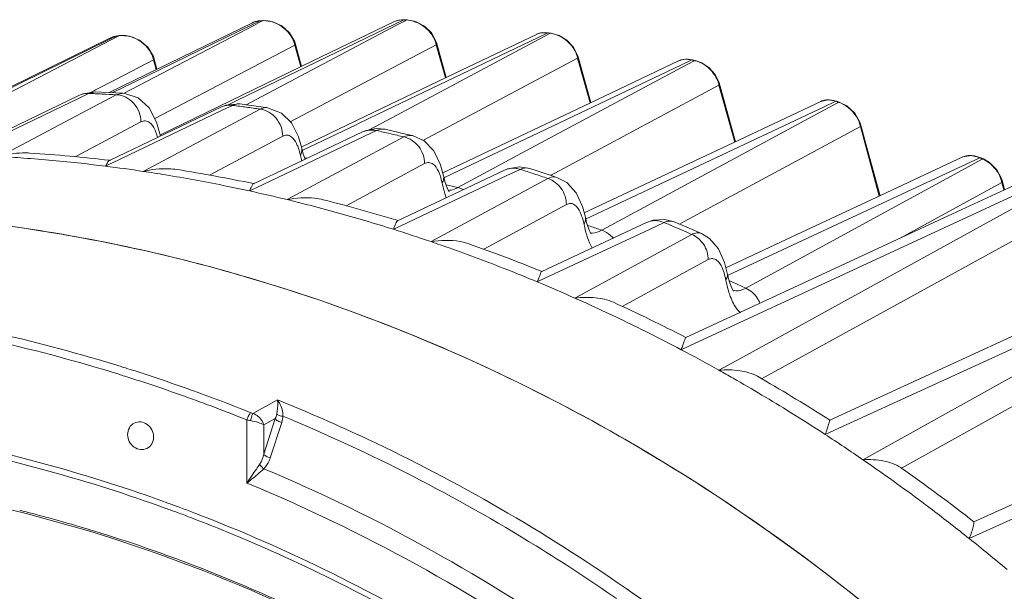
# Model space of a CAD drawing. Units: millimetres. Extents: x 29259 to 30615, y 1919 to 2838.
# Drawn here: x 30418 to 30495, y 2288 to 2332 of the extents above; entities that cross this region are included whole.
import ezdxf

# ---------------------------------------------------------------- set-up
doc = ezdxf.new("R2010")
doc.units = ezdxf.units.MM
doc.layers.add('细实线', color=7, linetype='Continuous', lineweight=13)

msp = doc.modelspace()

# ---------------------------------------------------------------- linework, layer by layer
at = {"layer": '细实线'}
for p, q in [((30436.304, 2331.971), (30436.131, 2331.899)), ((30436.187, 2331.784), (30436.735, 2332.051)), ((30436.807, 2331.991), (30436.239, 2331.694)), ((30436.771, 2332.06), (30436.304, 2331.971)), ((30436.942, 2332.062), (30436.735, 2332.051)), ((30436.735, 2332.051), (30436.771, 2332.06)), ((30436.978, 2332.072), (30436.771, 2332.06)), ((30436.942, 2332.062), (30436.807, 2331.991)), ((30436.942, 2332.062), (30436.978, 2332.072)), ((30447.185, 2331.99), (30440.796, 2328.904)), ((30447.499, 2332.097), (30447.186, 2331.99)), ((30447.271, 2331.812), (30447.926, 2332.127)), ((30448.012, 2332.055), (30447.339, 2331.7)), ((30447.969, 2332.137), (30447.499, 2332.097)), ((30447.926, 2332.127), (30447.969, 2332.137)), ((30448.029, 2332.123), (30447.926, 2332.127)), ((30448.176, 2332.129), (30447.972, 2332.137)), ((30448.132, 2332.119), (30448.012, 2332.055)), ((30448.132, 2332.119), (30448.029, 2332.123)), ((30448.132, 2332.119), (30448.176, 2332.129)), ((30448.87, 2331.983), (30448.176, 2332.128)), ((30425.89, 2326.774), (30436.187, 2331.784)), ((30436.239, 2331.694), (30426.164, 2326.418)), ((30436.136, 2331.902), (30428.782, 2328.321)), ((30435.042, 2325.908), (30447.271, 2331.812)), ((30447.339, 2331.7), (30436.863, 2326.169)), ((30416.043, 2326.194), (30425.118, 2330.647)), ((30425.155, 2330.579), (30416.367, 2326.014)), ((30425.099, 2330.718), (30417.358, 2326.918)), ((30425.574, 2330.865), (30425.086, 2330.711)), ((30425.118, 2330.647), (30425.546, 2330.856)), ((30425.602, 2330.811), (30425.155, 2330.579)), ((30425.753, 2330.889), (30425.546, 2330.856)), ((30425.546, 2330.856), (30425.574, 2330.865)), ((30425.781, 2330.898), (30425.574, 2330.865)), ((30425.753, 2330.889), (30425.602, 2330.811)), ((30425.753, 2330.889), (30425.781, 2330.898)), ((30439.431, 2330.406), (30439.034, 2331.111)), ((30445.893, 2324.782), (30458.357, 2330.751)), ((30458.442, 2330.617), (30446.194, 2324.099)), ((30450.447, 2330.364), (30450.065, 2331.104)), ((30458.235, 2331.004), (30458.223, 2330.999)), ((30458.585, 2331.115), (30458.236, 2331.005)), ((30458.357, 2330.751), (30459.118, 2331.115)), ((30459.218, 2331.029), (30458.442, 2330.617)), ((30459.167, 2331.125), (30458.585, 2331.115)), ((30459.118, 2331.115), (30459.167, 2331.125)), ((30459.165, 2331.109), (30459.118, 2331.115)), ((30459.221, 2331.101), (30459.165, 2331.109)), ((30459.374, 2331.096), (30459.17, 2331.124)), ((30459.325, 2331.086), (30459.218, 2331.029)), ((30459.325, 2331.086), (30459.221, 2331.101)), ((30459.325, 2331.086), (30459.374, 2331.096)), ((30459.989, 2330.917), (30459.374, 2331.096)), ((30428.436, 2329.282), (30428.013, 2330.007)), ((30439.437, 2330.149), (30428.547, 2324.449)), ((30450.428, 2330.189), (30439.087, 2324.206)), ((30439.456, 2330.322), (30439.431, 2330.406)), ((30439.437, 2330.149), (30439.456, 2330.322)), ((30439.901, 2328.472), (30439.437, 2330.149)), ((30439.961, 2328.5), (30439.456, 2330.322)), ((30450.428, 2330.189), (30450.447, 2330.364)), ((30451.149, 2327.609), (30450.428, 2330.189)), ((30451.209, 2327.637), (30450.447, 2330.364)), ((30461.439, 2329.331), (30461.088, 2330.037)), ((30428.448, 2329.008), (30425.513, 2327.485)), ((30428.467, 2329.18), (30428.436, 2329.282)), ((30428.448, 2329.008), (30428.467, 2329.179)), ((30428.651, 2328.258), (30428.448, 2329.008)), ((30428.71, 2328.286), (30428.467, 2329.179)), ((30461.421, 2329.156), (30449.383, 2322.756)), ((30461.421, 2329.156), (30461.44, 2329.329)), ((30462.395, 2325.67), (30461.421, 2329.156)), ((30462.455, 2325.699), (30461.439, 2329.331)), ((30469.284, 2328.945), (30469.273, 2328.94)), ((30469.718, 2329.066), (30469.285, 2328.945)), ((30469.447, 2328.603), (30470.312, 2329.014)), ((30470.424, 2328.914), (30469.552, 2328.446)), ((30470.366, 2329.022), (30469.718, 2329.066)), ((30470.312, 2329.014), (30470.366, 2329.022)), ((30470.361, 2329.002), (30470.312, 2329.014)), ((30470.416, 2328.989), (30470.361, 2329.002)), ((30470.573, 2328.973), (30470.366, 2329.023)), ((30470.519, 2328.965), (30470.416, 2328.989)), ((30470.519, 2328.965), (30470.424, 2328.914)), ((30470.519, 2328.965), (30470.573, 2328.973)), ((30471.08, 2328.788), (30470.573, 2328.973)), ((30428.782, 2328.321), (30424.995, 2326.477)), ((30440.796, 2328.904), (30428.98, 2323.195)), ((30451.069, 2319.872), (30469.447, 2328.603)), ((30469.552, 2328.446), (30457.071, 2321.752)), ((30425.513, 2327.485), (30423.95, 2326.674)), ((30472.434, 2327.224), (30472.13, 2327.871)), ((30423.871, 2326.633), (30423.551, 2326.466)), ((30423.95, 2326.674), (30423.871, 2326.633)), ((30425.258, 2326.466), (30425.89, 2326.774)), ((30472.415, 2327.051), (30459.646, 2320.208)), ((30472.415, 2327.051), (30472.434, 2327.224)), ((30473.639, 2322.629), (30472.415, 2327.051)), ((30473.698, 2322.657), (30472.434, 2327.224)), ((30413.811, 2321.981), (30422.641, 2326.248)), ((30413.966, 2321.843), (30422.725, 2326.074)), ((30422.965, 2326.38), (30422.641, 2326.248)), ((30422.725, 2326.074), (30423.407, 2326.403)), ((30423.928, 2326.522), (30422.965, 2326.38)), ((30425.554, 2326.306), (30423.247, 2325.087)), ((30423.407, 2326.403), (30423.928, 2326.522)), ((30426.063, 2326.426), (30425.517, 2326.454)), ((30426.06, 2326.426), (30425.554, 2326.306)), ((30434.211, 2325.507), (30435.042, 2325.908)), ((30436.863, 2326.169), (30435.656, 2325.532)), ((30480.877, 2325.911), (30480.324, 2325.781)), ((30481.565, 2325.804), (30480.877, 2325.911)), ((30423.247, 2325.087), (30416.468, 2321.506)), ((30425.022, 2321.193), (30433.673, 2325.342)), ((30425.201, 2320.98), (30433.791, 2325.097)), ((30436.739, 2325.185), (30427.653, 2320.349)), ((30434.064, 2325.494), (30433.673, 2325.342)), ((30433.791, 2325.097), (30434.592, 2325.481)), ((30435.194, 2325.592), (30434.064, 2325.494)), ((30437.322, 2325.299), (30436.821, 2325.371)), ((30462.098, 2316.653), (30480.533, 2325.337)), ((30480.662, 2325.156), (30466.234, 2317.355)), ((30480.533, 2325.337), (30481.508, 2325.796)), ((30481.631, 2325.681), (30480.662, 2325.156)), ((30481.508, 2325.796), (30481.565, 2325.804)), ((30481.557, 2325.78), (30481.508, 2325.796)), ((30481.611, 2325.761), (30481.557, 2325.78)), ((30481.772, 2325.733), (30481.565, 2325.804)), ((30481.715, 2325.726), (30481.611, 2325.761)), ((30481.715, 2325.726), (30481.631, 2325.681)), ((30481.715, 2325.726), (30481.772, 2325.733)), ((30482.37, 2325.433), (30481.772, 2325.733)), ((30444.885, 2324.606), (30439.938, 2322.235)), ((30444.388, 2324.061), (30445.893, 2324.782)), ((30427.473, 2324.188), (30422.352, 2321.484)), ((30428.949, 2323.261), (30428.692, 2324.175)), ((30440.057, 2321.986), (30444.199, 2323.97)), ((30444.199, 2323.97), (30444.388, 2324.061)), ((30445.749, 2323.677), (30444.897, 2323.495)), ((30446.194, 2324.099), (30445.168, 2323.553)), ((30446.451, 2323.617), (30445.749, 2323.677)), ((30446.99, 2323.496), (30446.451, 2323.617)), ((30483.411, 2323.844), (30469.715, 2316.445)), ((30483.431, 2324.015), (30483.378, 2324.181)), ((30483.411, 2323.844), (30483.431, 2324.015)), ((30484.88, 2318.428), (30483.411, 2323.844)), ((30484.077, 2321.634), (30483.431, 2324.015)), ((30428.949, 2323.261), (30428.948, 2323.263)), ((30428.99, 2323.096), (30428.948, 2323.263)), ((30438.498, 2323.083), (30432.802, 2320.053)), ((30436.229, 2319.378), (30444.7, 2323.41)), ((30436.434, 2319.077), (30444.855, 2323.082)), ((30447.925, 2323.025), (30438.839, 2318.151)), ((30439.974, 2322.16), (30439.729, 2323.04)), ((30444.897, 2323.495), (30444.7, 2323.41)), ((30444.855, 2323.082), (30445.778, 2323.521)), ((30448.185, 2323.219), (30446.99, 2323.496)), ((30448.575, 2323.126), (30448.185, 2323.219)), ((30439.974, 2322.16), (30439.973, 2322.162)), ((30440.091, 2321.679), (30439.973, 2322.162)), ((30440.021, 2321.969), (30440.057, 2321.986)), ((30440.234, 2321.285), (30440.091, 2321.679)), ((30440.401, 2321.365), (30440.195, 2321.394)), ((30457.071, 2321.752), (30455.485, 2320.901)), ((30484.939, 2318.455), (30484.077, 2321.634)), ((30500.838, 2321.811), (30490.233, 2316.896)), ((30492.019, 2321.59), (30491.385, 2321.466)), ((30491.645, 2320.908), (30492.706, 2321.402)), ((30492.84, 2321.27), (30491.801, 2320.703)), ((30492.765, 2321.409), (30492.019, 2321.59)), ((30492.706, 2321.402), (30492.765, 2321.409)), ((30492.752, 2321.382), (30492.706, 2321.402)), ((30492.809, 2321.356), (30492.752, 2321.382)), ((30492.972, 2321.316), (30492.765, 2321.409)), ((30492.913, 2321.31), (30492.809, 2321.356)), ((30492.913, 2321.31), (30492.84, 2321.27)), ((30492.913, 2321.31), (30492.972, 2321.316)), ((30493.46, 2321.027), (30492.972, 2321.316)), ((30424.725, 2320.751), (30425.139, 2320.95)), ((30425.093, 2321.205), (30425.025, 2321.213)), ((30425.139, 2320.95), (30425.201, 2320.98)), ((30449.525, 2320.953), (30443.418, 2317.681)), ((30451.001, 2320.014), (30450.768, 2320.869)), ((30455.485, 2320.901), (30452.111, 2319.091)), ((30455.985, 2320.541), (30455.734, 2320.437)), ((30455.934, 2320.015), (30456.966, 2320.502)), ((30456.909, 2320.702), (30455.985, 2320.541)), ((30457.702, 2320.577), (30456.909, 2320.702)), ((30470.136, 2306.79), (30501.143, 2321.151)), ((30473.144, 2312.272), (30491.645, 2320.908)), ((30501.382, 2320.821), (30473.748, 2305.631)), ((30491.801, 2320.703), (30474.505, 2311.268)), ((30494.019, 2320.469), (30493.46, 2321.027)), ((30447.433, 2316.517), (30455.734, 2320.437)), ((30447.667, 2316.115), (30455.934, 2320.015)), ((30459.114, 2319.797), (30450.028, 2314.886)), ((30451.001, 2320.014), (30451.001, 2320.016)), ((30451.108, 2319.567), (30451.001, 2320.016)), ((30451.039, 2319.858), (30451.069, 2319.872)), ((30459.646, 2320.208), (30459.337, 2320.043)), ((30459.821, 2319.881), (30459.534, 2319.977)), ((30494.385, 2319.792), (30494.019, 2320.469)), ((30494.43, 2319.644), (30494.385, 2319.792)), ((30435.911, 2318.828), (30436.384, 2319.053)), ((30436.287, 2319.386), (30436.233, 2319.397)), ((30436.384, 2319.053), (30436.434, 2319.077)), ((30503.926, 2319.705), (30475.732, 2304.227)), ((30494.409, 2319.477), (30486.45, 2315.142)), ((30494.409, 2319.477), (30494.43, 2319.644)), ((30494.561, 2318.902), (30494.409, 2319.477)), ((30494.618, 2318.928), (30494.43, 2319.645)), ((30460.553, 2317.772), (30454.124, 2314.301)), ((30462.031, 2316.794), (30461.809, 2317.631)), ((30462.128, 2316.375), (30462.031, 2316.796)), ((30462.031, 2316.794), (30462.031, 2316.796)), ((30466.234, 2317.355), (30463.307, 2315.771)), ((30490.233, 2316.896), (30478.963, 2311.67)), ((30447.099, 2315.847), (30447.631, 2316.098)), ((30447.631, 2316.098), (30447.667, 2316.115)), ((30458.635, 2312.563), (30466.772, 2316.372)), ((30462.067, 2316.639), (30462.098, 2316.653)), ((30462.413, 2316.078), (30462.203, 2316.15)), ((30467.289, 2316.555), (30466.772, 2316.372)), ((30467.019, 2315.843), (30468.156, 2316.375)), ((30468.209, 2316.615), (30467.289, 2316.555)), ((30468.945, 2316.422), (30468.209, 2316.615)), ((30469.715, 2316.445), (30469.352, 2316.25)), ((30458.881, 2312.037), (30467.019, 2315.843)), ((30470.304, 2315.449), (30461.218, 2310.498)), ((30471.059, 2315.51), (30470.869, 2315.594)), ((30512.27, 2314.378), (30481.397, 2300.233)), ((30471.583, 2313.486), (30464.902, 2309.849)), ((30473.064, 2312.444), (30472.852, 2313.271)), ((30473.064, 2312.444), (30473.063, 2312.447)), ((30473.185, 2311.919), (30473.063, 2312.447)), ((30473.108, 2312.255), (30473.144, 2312.272)), ((30458.289, 2311.759), (30458.881, 2312.037)), ((30478.963, 2311.67), (30469.837, 2307.436)), ((30469.48, 2306.486), (30470.136, 2306.79)), ((30523.411, 2306.081), (30492.666, 2292.174)), ((30473.748, 2305.631), (30472.41, 2304.895)), ((30475.72, 2304.238), (30475.408, 2304.418)), ((30495.333, 2304.453), (30483.604, 2297.939)), ((30431.557, 2303.29), (30431.386, 2303.351)), ((30431.343, 2302.696), (30431.171, 2302.758)), ((30438.085, 2302.589), (30436.169, 2301.537)), ((30496.317, 2302.68), (30486.599, 2297.29)), ((30435.709, 2301.03), (30435.643, 2301.057)), ((30435.717, 2296.126), (30435.709, 2301.03)), ((30437.914, 2301.135), (30437.023, 2300.645)), ((30437.027, 2298.381), (30437.023, 2300.645)), ((30437.914, 2301.135), (30437.027, 2298.381)), ((30438.419, 2300.841), (30437.53, 2298.089)), ((30481.397, 2300.233), (30480.674, 2299.901)), ((30486.599, 2297.291), (30486.554, 2297.323)), ((30431.467, 2293.862), (30431.575, 2293.821)), ((30431.307, 2293.452), (30431.416, 2293.411)), ((30431.416, 2293.411), (30431.49, 2293.383)), ((30492.666, 2292.174), (30491.87, 2291.813))]:
    msp.add_line(p, q, dxfattribs=at)
for points in [[(30439.034, 2331.111), (30438.425, 2331.653), (30437.726, 2331.978), (30436.978, 2332.072)], [(30450.065, 2331.104), (30449.513, 2331.637), (30448.87, 2331.983)], [(30428.013, 2330.007), (30427.351, 2330.557), (30426.594, 2330.862), (30425.781, 2330.898)], [(30458.223, 2330.999), (30451.852, 2327.946), (30444.885, 2324.606)], [(30461.088, 2330.037), (30460.584, 2330.558), (30459.989, 2330.917)], [(30469.273, 2328.94), (30462.91, 2325.915), (30455.931, 2322.597), (30450.944, 2320.225)], [(30472.13, 2327.871), (30471.659, 2328.401), (30471.08, 2328.788)], [(30425.517, 2326.454), (30424.378, 2326.505), (30423.928, 2326.522)], [(30428.692, 2324.175), (30428.107, 2325.28), (30427.255, 2326.059), (30426.212, 2326.413), (30426.06, 2326.426)], [(30436.821, 2325.371), (30435.684, 2325.528), (30435.194, 2325.592)], [(30439.729, 2323.04), (30439.179, 2324.115), (30438.392, 2324.885), (30437.32, 2325.299)], [(30480.328, 2325.782), (30473.97, 2322.785), (30461.946, 2317.115)], [(30483.378, 2324.181), (30482.978, 2324.875), (30482.37, 2325.433)], [(30450.768, 2320.869), (30450.24, 2321.934), (30449.484, 2322.71), (30448.575, 2323.126)], [(30491.388, 2321.468), (30485.033, 2318.499), (30478.031, 2315.227), (30472.958, 2312.856)], [(30459.534, 2319.977), (30458.284, 2320.389), (30457.701, 2320.577)], [(30461.809, 2317.631), (30461.303, 2318.692), (30460.579, 2319.477), (30459.821, 2319.881)], [(30451.446, 2318.746), (30451.435, 2318.76), (30451.306, 2318.995), (30451.108, 2319.567)], [(30462.439, 2315.515), (30462.473, 2315.488), (30462.463, 2315.509), (30462.322, 2315.786), (30462.128, 2316.375)], [(30470.869, 2315.594), (30469.567, 2316.159), (30468.945, 2316.423)], [(30472.852, 2313.271), (30472.369, 2314.332), (30471.676, 2315.13), (30471.06, 2315.51)], [(30473.543, 2311.038), (30473.537, 2311.045), (30473.391, 2311.312), (30473.185, 2311.919)], [(30501.329, 2310.325), (30490.047, 2305.149), (30481.039, 2301.014)], [(30512.409, 2302.244), (30501.116, 2297.127), (30492.244, 2293.106)]]:
    msp.add_lwpolyline(points, dxfattribs=at)
for centre, radius, start, end in [((30437.011, 2329.775), 2.292, 76.1278, 78.76615), ((30436.743, 2330.653), 1.389, 109.67237, 115.93339), ((30425.812, 2329.164), 1.714, 98.94043, 100.67213), ((30426.035, 2329.081), 1.83, 94.0693, 98.87062), ((30458.787, 2328.381), 2.778, 41.21165, 56.21284), ((30437.633, 2329.786), 1.84, 11.37946, 16.01247), ((30448.589, 2329.815), 1.876, 11.48845, 16.09483), ((30470.023, 2326.877), 2.146, 75.34214, 76.64515), ((30469.768, 2326.304), 2.777, 37.46703, 50.20759), ((30419.036, 2205.643), 120.839, 87.68269, 87.92708), ((30419.031, 2205.504), 120.978, 87.42321, 87.68269), ((30419.021, 2205.289), 121.194, 86.90986, 87.42313), ((30480.888, 2324.112), 1.791, 80.73892, 86.07899), ((30418.771, 2202.543), 123.951, 82.39742, 82.66678), ((30435.074, 2324.664), 0.936, 82.68867, 91.67651), ((30418.75, 2202.389), 124.107, 82.17117, 82.39743), ((30418.718, 2202.158), 124.34, 81.66673, 82.17108), ((30480.996, 2323.607), 2.238, 70.04753, 71.26881), ((30480.728, 2323.107), 2.808, 39.20133, 50.34304), ((30418.15, 2199.084), 127.467, 76.99189, 77.48218), ((30418.073, 2198.747), 127.813, 76.49283, 76.99188), ((30409.516, 2200.008), 121.696, 85.83016, 86.72504), ((30409.448, 2199.126), 122.581, 83.73357, 85.8286), ((30410.722, 2197.974), 124.066, 83.38012, 86.24596), ((30448.931, 2323.475), 9.257, 191.72791, 194.62841), ((30491.915, 2319.844), 1.738, 80.89912, 82.52093), ((30491.891, 2319.706), 1.878, 75.30369, 80.84326), ((30491.957, 2319.176), 2.338, 64.75316, 65.8798), ((30409.353, 2198.236), 123.476, 82.84868, 83.73493), ((30409.264, 2197.534), 124.184, 81.48445, 82.84818), ((30410.319, 2195.065), 127.004, 78.22657, 80.959), ((30417.167, 2195.507), 131.178, 71.84996, 72.33828), ((30491.721, 2318.786), 2.796, 41.33012, 53.76617), ((30409.162, 2196.848), 124.877, 80.67813, 81.48494), ((30409.004, 2195.905), 125.833, 78.61005, 80.67644), ((30417.053, 2195.158), 131.545, 71.35242, 71.84995), ((30408.807, 2194.914), 126.843, 77.66202, 78.61143), ((30422.906, 2200.286), 122.342, 76.1893, 76.62048), ((30492.42, 2319.095), 2.026, 10.88727, 14.94595), ((30408.636, 2194.135), 127.641, 76.31231, 77.66156), ((30458.108, 2320.817), 7.339, 195.61126, 197.41621), ((30456.943, 2320.446), 6.116, 197.37455, 200.56528), ((30451.374, 2319.962), 1.088, 269.5913, 274.29224), ((30408.465, 2193.429), 128.368, 75.58701, 76.31287), ((30408.211, 2192.456), 129.373, 73.53377, 75.5852), ((30409.585, 2191.9), 130.254, 73.08815, 75.75051), ((30400.118, 2191.253), 126.003, 76.2729, 83.88916), ((30407.899, 2191.39), 130.484, 72.51727, 73.53515), ((30421.85, 2196.683), 126.097, 70.806, 71.23536), ((30415.829, 2191.92), 135.008, 66.89562, 67.19577), ((30415.678, 2191.568), 135.39, 66.20495, 66.89543), ((30407.635, 2190.554), 131.361, 71.17235, 72.51687), ((30469.235, 2317.579), 7.43, 195.99475, 197.06328), ((30407.396, 2189.85), 132.104, 70.52193, 71.17298), ((30407.048, 2188.879), 133.135, 68.46823, 70.52005), ((30408.498, 2188.596), 133.733, 67.96916, 70.58326), ((30406.614, 2187.769), 134.328, 67.37531, 68.46956), ((30406.251, 2186.9), 135.269, 66.02391, 67.37497), ((30420.488, 2193.236), 129.805, 65.84259, 66.03683), ((30420.393, 2193.025), 130.036, 65.40983, 65.84251), ((30473.788, 2312.039), 0.984, 252.63329, 256.36509), ((30405.951, 2186.223), 136.01, 65.44312, 66.02459), ((30405.517, 2185.283), 137.045, 63.37073, 65.44118), ((30407.057, 2185.255), 137.372, 62.79972, 65.41517), ((30387.741, 2182.105), 128.86, 72.76417, 77.16462), ((30404.959, 2184.164), 138.295, 62.18973, 63.37199), ((30387.581, 2181.941), 128.438, 72.71057, 77.10555), ((30404.499, 2183.293), 139.28, 60.81796, 62.18947), ((30387.344, 2180.791), 130.233, 72.5555, 72.7686), ((30387.185, 2180.634), 129.803, 72.50118, 72.71498), ((30386.883, 2179.696), 130.788, 70.20672, 72.49839), ((30387.042, 2179.85), 131.221, 70.24881, 72.55269), ((30404.148, 2182.661), 140.003, 60.30238, 60.81867), ((30403.643, 2181.785), 141.014, 58.18826, 60.3004), ((30405.261, 2181.958), 141.127, 57.52248, 60.049), ((30386.47, 2178.258), 132.913, 68.10651, 70.17045), ((30386.481, 2178.564), 131.99, 69.43468, 70.12973), ((30386.241, 2177.927), 132.671, 68.13832, 69.43419), ((30436.612, 2303.034), 1.561, 248.16851, 253.52714), ((30402.973, 2180.7), 142.29, 56.90194, 58.18943), ((30436.518, 2304.329), 3.397, 256.21855, 260.94792), ((30402.425, 2179.86), 143.293, 55.49151, 56.90174), ((30402.04, 2179.296), 143.975, 55.03755, 55.49224), ((30401.486, 2178.514), 144.934, 52.85064, 55.03557), ((30403.242, 2178.95), 144.751, 52.05827, 54.83973), ((30387.358, 2178.356), 123.641, 69.82573, 70.03645), ((30390.068, 2182.218), 115.234, 74.90581, 75.94963), ((30387.477, 2178.402), 123.116, 69.87419, 70.08579), ((30387.422, 2178.251), 123.277, 69.65422, 69.87419), ((30387.303, 2178.206), 123.802, 69.60667, 69.82573), ((30387.329, 2178), 123.545, 69.14695, 69.65412), ((30387.209, 2177.955), 124.069, 69.10147, 69.60657), ((30385.982, 2174.909), 127.352, 58.40424, 69.02238), ((30400.729, 2177.509), 146.192, 51.43269, 52.85168), ((30389.886, 2181.542), 115.934, 73.54785, 74.90549), ((30386.955, 2177.035), 124.579, 66.81915, 69.05431), ((30389.712, 2180.952), 116.549, 72.66831, 73.54828), ((30389.621, 2180.659), 116.856, 72.48064, 72.66858), ((30385.666, 2174.109), 127.776, 58.37512, 66.80443), ((30400.113, 2176.738), 147.179, 49.94646, 51.43256), ((30382.788, 2168.935), 144.747, 50.96688, 55.30029)]:
    msp.add_arc(centre, radius, start, end, dxfattribs=at)
for points in [[(30436.735, 2332.051), (30436.579, 2332.042), (30436.423, 2332.013), (30436.276, 2331.96)], [(30437.457, 2332.023), (30437.288, 2332.057), (30437.114, 2332.072), (30436.942, 2332.062)], [(30448.706, 2332.013), (30448.521, 2332.072), (30448.327, 2332.11), (30448.132, 2332.119)], [(30449.798, 2331.327), (30449.498, 2331.635), (30449.115, 2331.881), (30448.706, 2332.013)], [(30425.495, 2330.848), (30425.358, 2330.822), (30425.224, 2330.779), (30425.099, 2330.718)], [(30426.389, 2330.883), (30426.229, 2330.909), (30426.066, 2330.918), (30425.905, 2330.906)], [(30426.829, 2330.768), (30426.686, 2330.82), (30426.538, 2330.859), (30426.389, 2330.883)], [(30439.402, 2330.293), (30439.353, 2330.463), (30439.28, 2330.628), (30439.191, 2330.781)], [(30428.242, 2329.57), (30428.141, 2329.756), (30428.014, 2329.929), (30427.869, 2330.082)], [(30461.204, 2329.742), (30461.113, 2329.91), (30461.002, 2330.067), (30460.877, 2330.211)], [(30428.448, 2329.008), (30428.409, 2329.204), (30428.337, 2329.394), (30428.242, 2329.57)], [(30472.415, 2327.051), (30472.391, 2327.169), (30472.356, 2327.286), (30472.311, 2327.399)], [(30422.641, 2326.248), (30422.876, 2326.36), (30423.147, 2326.413), (30423.407, 2326.403)], [(30480.711, 2325.891), (30480.579, 2325.875), (30480.448, 2325.839), (30480.328, 2325.782)], [(30481.01, 2325.899), (30480.91, 2325.906), (30480.81, 2325.904), (30480.711, 2325.891)], [(30481.508, 2325.796), (30481.4, 2325.833), (30481.288, 2325.861), (30481.176, 2325.88)], [(30433.673, 2325.342), (30433.953, 2325.474), (30434.285, 2325.521), (30434.592, 2325.48)], [(30482.52, 2325.269), (30482.295, 2325.456), (30482.035, 2325.61), (30481.76, 2325.71)], [(30483.218, 2324.399), (30483.132, 2324.571), (30483.026, 2324.733), (30482.904, 2324.882)], [(30428.768, 2323.002), (30428.737, 2323.115), (30428.702, 2323.228), (30428.661, 2323.338)], [(30428.961, 2323.073), (30428.965, 2323.136), (30428.961, 2323.199), (30428.949, 2323.261)], [(30492.141, 2321.567), (30492.048, 2321.579), (30491.954, 2321.584), (30491.861, 2321.58)], [(30492.706, 2321.402), (30492.596, 2321.452), (30492.483, 2321.492), (30492.367, 2321.523)], [(30493.373, 2321.041), (30493.242, 2321.137), (30493.101, 2321.221), (30492.955, 2321.29)], [(30451.04, 2318.842), (30450.984, 2319.042), (30450.936, 2319.246), (30450.894, 2319.45)], [(30452.52, 2318.941), (30452.39, 2319.006), (30452.252, 2319.057), (30452.111, 2319.091)], [(30473.299, 2310.625), (30473.247, 2310.765), (30473.2, 2310.908), (30473.158, 2311.052)], [(30438.029, 2301.481), (30438.004, 2301.362), (30437.964, 2301.246), (30437.914, 2301.135)], [(30438.516, 2301.32), (30438.503, 2301.158), (30438.469, 2300.996), (30438.419, 2300.841)], [(30437.027, 2298.381), (30436.963, 2298.097), (30436.858, 2297.813), (30436.697, 2297.57)]]:
    msp.add_open_spline(points, degree=3, dxfattribs=at)
for points, knots in [([(30439.191, 2330.781), (30439.107, 2330.924), (30438.699, 2331.48), (30438.068, 2331.875), (30437.56, 2332)], [0, 0, 0, 0, 0.240665, 1, 1, 1, 1]), ([(30447.926, 2332.127), (30447.859, 2332.13), (30447.607, 2332.128), (30447.353, 2332.069), (30447.185, 2331.99)], [0, 0, 0, 0, 0.264704, 1, 1, 1, 1]), ([(30450.392, 2330.335), (30450.367, 2330.423), (30450.233, 2330.788), (30450.004, 2331.115), (30449.798, 2331.327)], [0, 0, 0, 0, 0.236556, 1, 1, 1, 1]), ([(30427.869, 2330.082), (30427.799, 2330.157), (30427.495, 2330.444), (30427.125, 2330.66), (30426.829, 2330.768)], [0, 0, 0, 0, 0.245178, 1, 1, 1, 1]), ([(30459.118, 2331.115), (30459.038, 2331.126), (30458.741, 2331.15), (30458.433, 2331.097), (30458.235, 2331.004)], [0, 0, 0, 0, 0.268716, 1, 1, 1, 1]), ([(30460.332, 2330.689), (30460.254, 2330.741), (30459.943, 2330.927), (30459.592, 2331.049), (30459.325, 2331.086)], [0, 0, 0, 0, 0.256435, 1, 1, 1, 1]), ([(30461.421, 2329.156), (30461.411, 2329.205), (30461.361, 2329.408), (30461.279, 2329.602), (30461.204, 2329.742)], [0, 0, 0, 0, 0.240818, 1, 1, 1, 1]), ([(30470.312, 2329.014), (30470.22, 2329.036), (30469.878, 2329.094), (30469.513, 2329.051), (30469.284, 2328.945)], [0, 0, 0, 0, 0.273108, 1, 1, 1, 1]), ([(30471.545, 2328.438), (30471.33, 2328.617), (30471.006, 2328.814), (30470.654, 2328.93), (30470.566, 2328.953)], [0, 0, 0, 0, 0.75579, 1, 1, 1, 1]), ([(30472.311, 2327.399), (30472.291, 2327.45), (30472.199, 2327.659), (30472.077, 2327.855), (30471.972, 2327.993)], [0, 0, 0, 0, 0.24143, 1, 1, 1, 1]), ([(30427.473, 2324.188), (30427.472, 2324.708), (30427.073, 2325.761), (30426.055, 2326.281), (30425.554, 2326.306)], [0, 0, 0, 0, 0.508979, 1, 1, 1, 1]), ([(30434.592, 2325.481), (30434.629, 2325.499), (30434.774, 2325.562), (30434.931, 2325.596), (30435.047, 2325.599)], [0, 0, 0, 0, 0.263877, 1, 1, 1, 1]), ([(30437.32, 2325.299), (30437.273, 2325.306), (30437.073, 2325.318), (30436.873, 2325.256), (30436.739, 2325.185)], [0, 0, 0, 0, 0.239061, 1, 1, 1, 1]), ([(30438.498, 2323.083), (30438.497, 2323.576), (30438.137, 2324.573), (30437.213, 2325.118), (30436.739, 2325.185)], [0, 0, 0, 0, 0.507249, 1, 1, 1, 1]), ([(30483.411, 2323.844), (30483.402, 2323.89), (30483.357, 2324.081), (30483.285, 2324.266), (30483.218, 2324.399)], [0, 0, 0, 0, 0.240078, 1, 1, 1, 1]), ([(30428.13, 2324.148), (30428.037, 2324.214), (30427.81, 2324.308), (30427.575, 2324.242), (30427.473, 2324.188)], [0, 0, 0, 0, 0.496822, 1, 1, 1, 1]), ([(30428.661, 2323.338), (30428.627, 2323.429), (30428.502, 2323.727), (30428.316, 2324.016), (30428.13, 2324.148)], [0, 0, 0, 0, 0.299223, 1, 1, 1, 1]), ([(30444.7, 2323.41), (30444.945, 2323.526), (30445.325, 2323.595), (30445.687, 2323.541), (30445.778, 2323.521)], [0, 0, 0, 0, 0.744514, 1, 1, 1, 1]), ([(30445.778, 2323.521), (30445.834, 2323.548), (30446.045, 2323.635), (30446.288, 2323.653), (30446.451, 2323.617)], [0, 0, 0, 0, 0.269381, 1, 1, 1, 1]), ([(30439.155, 2323.046), (30439.062, 2323.111), (30438.835, 2323.204), (30438.6, 2323.137), (30438.498, 2323.083)], [0, 0, 0, 0, 0.496402, 1, 1, 1, 1]), ([(30439.686, 2322.236), (30439.652, 2322.328), (30439.527, 2322.625), (30439.341, 2322.914), (30439.155, 2323.046)], [0, 0, 0, 0, 0.299322, 1, 1, 1, 1]), ([(30448.574, 2323.126), (30448.523, 2323.139), (30448.301, 2323.169), (30448.075, 2323.103), (30447.925, 2323.025)], [0, 0, 0, 0, 0.238633, 1, 1, 1, 1]), ([(30449.525, 2320.953), (30449.523, 2321.419), (30449.201, 2322.36), (30448.369, 2322.921), (30447.925, 2323.025)], [0, 0, 0, 0, 0.50557, 1, 1, 1, 1]), ([(30439.867, 2321.593), (30439.855, 2321.651), (30439.806, 2321.868), (30439.743, 2322.083), (30439.686, 2322.236)], [0, 0, 0, 0, 0.265591, 1, 1, 1, 1]), ([(30439.867, 2321.593), (30439.893, 2321.639), (30439.977, 2321.814), (30440.003, 2322.021), (30439.974, 2322.16)], [0, 0, 0, 0, 0.270347, 1, 1, 1, 1]), ([(30418.845, 2321.774), (30418.649, 2321.787), (30417.848, 2321.797), (30417.05, 2321.663), (30416.468, 2321.506)], [0, 0, 0, 0, 0.245998, 1, 1, 1, 1]), ([(30491.861, 2321.58), (30491.818, 2321.578), (30491.656, 2321.563), (30491.496, 2321.518), (30491.388, 2321.467)], [0, 0, 0, 0, 0.262671, 1, 1, 1, 1]), ([(30424.725, 2320.751), (30424.772, 2320.851), (30424.85, 2321.007), (30424.96, 2321.163), (30425.022, 2321.193)], [0, 0, 0, 0, 0.615194, 1, 1, 1, 1]), ([(30430.276, 2320.491), (30430.065, 2320.525), (30429.188, 2320.606), (30428.301, 2320.499), (30427.653, 2320.349)], [0, 0, 0, 0, 0.243248, 1, 1, 1, 1]), ([(30450.181, 2320.916), (30450.089, 2320.982), (30449.862, 2321.075), (30449.626, 2321.008), (30449.525, 2320.953)], [0, 0, 0, 0, 0.496422, 1, 1, 1, 1]), ([(30450.713, 2320.1), (30450.679, 2320.192), (30450.554, 2320.491), (30450.368, 2320.783), (30450.181, 2320.916)], [0, 0, 0, 0, 0.299347, 1, 1, 1, 1]), ([(30455.734, 2320.437), (30456.014, 2320.568), (30456.458, 2320.629), (30456.864, 2320.535), (30456.966, 2320.501)], [0, 0, 0, 0, 0.742907, 1, 1, 1, 1]), ([(30456.966, 2320.502), (30457.027, 2320.531), (30457.259, 2320.625), (30457.528, 2320.632), (30457.701, 2320.577)], [0, 0, 0, 0, 0.27216, 1, 1, 1, 1]), ([(30494.377, 2319.617), (30494.354, 2319.705), (30494.23, 2320.074), (30494.016, 2320.409), (30493.82, 2320.632)], [0, 0, 0, 0, 0.235537, 1, 1, 1, 1]), ([(30450.894, 2319.45), (30450.881, 2319.508), (30450.832, 2319.728), (30450.77, 2319.945), (30450.713, 2320.1)], [0, 0, 0, 0, 0.265499, 1, 1, 1, 1]), ([(30450.894, 2319.45), (30450.919, 2319.495), (30451.003, 2319.67), (30451.03, 2319.875), (30451.001, 2320.014)], [0, 0, 0, 0, 0.270539, 1, 1, 1, 1]), ([(30459.819, 2319.881), (30459.765, 2319.9), (30459.527, 2319.953), (30459.276, 2319.883), (30459.114, 2319.797)], [0, 0, 0, 0, 0.238553, 1, 1, 1, 1]), ([(30460.553, 2317.772), (30460.552, 2318.21), (30460.266, 2319.095), (30459.523, 2319.662), (30459.114, 2319.797)], [0, 0, 0, 0, 0.503957, 1, 1, 1, 1]), ([(30435.911, 2318.828), (30435.966, 2318.953), (30436.052, 2319.137), (30436.16, 2319.345), (30436.229, 2319.378)], [0, 0, 0, 0, 0.637972, 1, 1, 1, 1]), ([(30452.111, 2319.091), (30452.057, 2319.062), (30451.851, 2318.959), (30451.625, 2318.889), (30451.455, 2318.877)], [0, 0, 0, 0, 0.263932, 1, 1, 1, 1]), ([(30441.646, 2318.146), (30441.427, 2318.202), (30440.498, 2318.361), (30439.541, 2318.288), (30438.839, 2318.151)], [0, 0, 0, 0, 0.239834, 1, 1, 1, 1]), ([(30461.208, 2317.732), (30461.116, 2317.799), (30460.89, 2317.895), (30460.654, 2317.827), (30460.553, 2317.772)], [0, 0, 0, 0, 0.496912, 1, 1, 1, 1]), ([(30461.74, 2316.901), (30461.707, 2316.994), (30461.582, 2317.298), (30461.396, 2317.595), (30461.208, 2317.732)], [0, 0, 0, 0, 0.299284, 1, 1, 1, 1]), ([(30461.922, 2316.237), (30461.91, 2316.297), (30461.861, 2316.521), (30461.798, 2316.742), (30461.74, 2316.901)], [0, 0, 0, 0, 0.265291, 1, 1, 1, 1]), ([(30461.922, 2316.237), (30461.948, 2316.282), (30462.032, 2316.454), (30462.059, 2316.657), (30462.031, 2316.794)], [0, 0, 0, 0, 0.270868, 1, 1, 1, 1]), ([(30413.55, 2316.537), (30421.885, 2315.65), (30438.588, 2312.118), (30462.334, 2301.994), (30484.199, 2287.378), (30503.378, 2268.82), (30519.181, 2247.005), (30531.036, 2222.728), (30538.512, 2196.884), (30540.405, 2179.079), (30540.538, 2170.231)], [0, 0, 0, 0, 0.119289, 0.241089, 0.365303, 0.491484, 0.618927, 0.746762, 0.874068, 1, 1, 1, 1]), ([(30447.099, 2315.847), (30447.162, 2315.999), (30447.242, 2316.205), (30447.35, 2316.428), (30447.403, 2316.503), (30447.433, 2316.517)], [0, 0, 0, 0, 0.656458, 0.8693, 1, 1, 1, 1]), ([(30462.093, 2315.532), (30462.077, 2315.588), (30462.013, 2315.821), (30461.959, 2316.057), (30461.922, 2316.237)], [0, 0, 0, 0, 0.241635, 1, 1, 1, 1]), ([(30466.772, 2316.372), (30466.982, 2316.47), (30467.46, 2316.573), (30467.935, 2316.469), (30468.156, 2316.374)], [0, 0, 0, 0, 0.491594, 1, 1, 1, 1]), ([(30468.156, 2316.375), (30468.283, 2316.436), (30468.548, 2316.518), (30468.826, 2316.472), (30468.945, 2316.423)], [0, 0, 0, 0, 0.523187, 1, 1, 1, 1]), ([(30462.567, 2314.371), (30462.524, 2314.444), (30462.347, 2314.772), (30462.217, 2315.124), (30462.132, 2315.399)], [0, 0, 0, 0, 0.226147, 1, 1, 1, 1]), ([(30463.307, 2315.771), (30463.237, 2315.733), (30462.972, 2315.602), (30462.664, 2315.535), (30462.448, 2315.563)], [0, 0, 0, 0, 0.266358, 1, 1, 1, 1]), ([(30464.186, 2315.174), (30464.126, 2315.242), (30463.875, 2315.496), (30463.558, 2315.685), (30463.307, 2315.771)], [0, 0, 0, 0, 0.255254, 1, 1, 1, 1]), ([(30471.058, 2315.511), (30470.946, 2315.561), (30470.677, 2315.604), (30470.425, 2315.514), (30470.304, 2315.449)], [0, 0, 0, 0, 0.472762, 1, 1, 1, 1]), ([(30471.583, 2313.486), (30471.582, 2313.895), (30471.331, 2314.722), (30470.675, 2315.288), (30470.304, 2315.449)], [0, 0, 0, 0, 0.502421, 1, 1, 1, 1]), ([(30452.956, 2314.723), (30452.737, 2314.8), (30451.779, 2315.039), (30450.77, 2315.003), (30450.028, 2314.886)], [0, 0, 0, 0, 0.235631, 1, 1, 1, 1]), ([(30486.696, 2284.274), (30478.443, 2291.308), (30460.544, 2303.455), (30440.297, 2311.148), (30430.018, 2313.656)], [0, 0, 0, 0, 0.506144, 1, 1, 1, 1]), ([(30472.237, 2313.44), (30472.145, 2313.509), (30471.921, 2313.609), (30471.684, 2313.541), (30471.583, 2313.486)], [0, 0, 0, 0, 0.497954, 1, 1, 1, 1]), ([(30472.769, 2312.584), (30472.736, 2312.68), (30472.611, 2312.992), (30472.426, 2313.298), (30472.237, 2313.44)], [0, 0, 0, 0, 0.299093, 1, 1, 1, 1]), ([(30458.289, 2311.759), (30458.33, 2311.861), (30458.401, 2312.044), (30458.492, 2312.291), (30458.56, 2312.453), (30458.605, 2312.549), (30458.635, 2312.563)], [0, 0, 0, 0, 0.375499, 0.674632, 0.885925, 1, 1, 1, 1]), ([(30472.952, 2311.898), (30472.94, 2311.959), (30472.891, 2312.191), (30472.827, 2312.42), (30472.769, 2312.584)], [0, 0, 0, 0, 0.264956, 1, 1, 1, 1]), ([(30472.952, 2311.898), (30472.978, 2311.942), (30473.062, 2312.11), (30473.09, 2312.31), (30473.064, 2312.444)], [0, 0, 0, 0, 0.271356, 1, 1, 1, 1]), ([(30473.158, 2311.052), (30473.138, 2311.119), (30473.059, 2311.398), (30472.995, 2311.682), (30472.952, 2311.898)], [0, 0, 0, 0, 0.240108, 1, 1, 1, 1]), ([(30464.209, 2310.174), (30463.772, 2310.374), (30462.762, 2310.592), (30461.745, 2310.561), (30461.218, 2310.498)], [0, 0, 0, 0, 0.475349, 1, 1, 1, 1]), ([(30474.086, 2309.365), (30474.006, 2309.432), (30473.657, 2309.791), (30473.437, 2310.255), (30473.299, 2310.625)], [0, 0, 0, 0, 0.209387, 1, 1, 1, 1]), ([(30474.505, 2311.268), (30474.429, 2311.226), (30474.138, 2311.082), (30473.789, 2311.027), (30473.556, 2311.083)], [0, 0, 0, 0, 0.266124, 1, 1, 1, 1]), ([(30475.602, 2310.11), (30475.55, 2310.238), (30475.303, 2310.718), (30474.871, 2311.103), (30474.505, 2311.268)], [0, 0, 0, 0, 0.255256, 1, 1, 1, 1]), ([(30469.48, 2306.486), (30469.528, 2306.607), (30469.612, 2306.823), (30469.706, 2307.12), (30469.778, 2307.302), (30469.806, 2307.422), (30469.837, 2307.436)], [0, 0, 0, 0, 0.384494, 0.689732, 0.90065, 1, 1, 1, 1]), ([(30475.408, 2304.418), (30474.993, 2304.655), (30473.979, 2304.932), (30472.952, 2304.941), (30472.41, 2304.895)], [0, 0, 0, 0, 0.467851, 1, 1, 1, 1]), ([(30438.085, 2302.589), (30438.095, 2302.522), (30438.129, 2302.152), (30438.092, 2301.777), (30438.029, 2301.481)], [0, 0, 0, 0, 0.183907, 1, 1, 1, 1]), ([(30438.085, 2302.589), (30440.449, 2301.637), (30449.875, 2297.523), (30458.83, 2292.34), (30465.188, 2287.938)], [0, 0, 0, 0, 0.247913, 1, 1, 1, 1]), ([(30438.085, 2302.589), (30438.144, 2302.517), (30438.394, 2302.14), (30438.509, 2301.678), (30438.516, 2301.32)], [0, 0, 0, 0, 0.206177, 1, 1, 1, 1]), ([(30436.031, 2301.585), (30435.952, 2301.542), (30435.828, 2301.346), (30435.743, 2301.151), (30435.709, 2301.03)], [0, 0, 0, 0, 0.417029, 1, 1, 1, 1]), ([(30436.169, 2301.537), (30436.135, 2301.466), (30436.075, 2301.277), (30436.016, 2301.089), (30435.984, 2300.975)], [0, 0, 0, 0, 0.396197, 1, 1, 1, 1]), ([(30437.023, 2300.645), (30437.001, 2300.739), (30436.842, 2301.132), (30436.476, 2301.431), (30436.169, 2301.537)], [0, 0, 0, 0, 0.228076, 1, 1, 1, 1]), ([(30438.029, 2301.481), (30438.054, 2301.456), (30438.198, 2301.355), (30438.379, 2301.322), (30438.516, 2301.32)], [0, 0, 0, 0, 0.207083, 1, 1, 1, 1]), ([(30404.827, 2300.693), (30406.918, 2300.41), (30415.315, 2299.039), (30423.56, 2296.752), (30429.572, 2294.568)], [0, 0, 0, 0, 0.248086, 1, 1, 1, 1]), ([(30426.947, 2300.782), (30426.792, 2300.704), (30426.519, 2300.44), (30426.433, 2300.075), (30426.433, 2299.893)], [0, 0, 0, 0, 0.487348, 1, 1, 1, 1]), ([(30428.454, 2299.708), (30428.454, 2299.896), (30428.359, 2300.276), (30427.986, 2300.712), (30427.467, 2300.923), (30427.1, 2300.859), (30426.947, 2300.782)], [0, 0, 0, 0, 0.258887, 0.517394, 0.764589, 1, 1, 1, 1]), ([(30435.984, 2300.975), (30436.198, 2300.94), (30436.552, 2300.855), (30436.904, 2300.731), (30437.023, 2300.645)], [0, 0, 0, 0, 0.595474, 1, 1, 1, 1]), ([(30437.914, 2301.135), (30437.955, 2301.058), (30438.124, 2300.931), (30438.31, 2300.863), (30438.419, 2300.841)], [0, 0, 0, 0, 0.439892, 1, 1, 1, 1]), ([(30464.452, 2287.14), (30462.407, 2288.558), (30454.156, 2293.965), (30445.332, 2298.502), (30438.516, 2301.32)], [0, 0, 0, 0, 0.252247, 1, 1, 1, 1]), ([(30480.674, 2299.901), (30480.731, 2300.043), (30480.828, 2300.299), (30480.923, 2300.606), (30480.978, 2300.801), (30481.002, 2300.907), (30481.023, 2300.969), (30481.029, 2301.009), (30481.039, 2301.014)], [0, 0, 0, 0, 0.390648, 0.700833, 0.820292, 0.91224, 0.973287, 1, 1, 1, 1]), ([(30404.784, 2300.232), (30406.865, 2299.952), (30415.222, 2298.594), (30423.428, 2296.324), (30429.412, 2294.156)], [0, 0, 0, 0, 0.248088, 1, 1, 1, 1]), ([(30426.433, 2299.893), (30426.433, 2299.705), (30426.528, 2299.325), (30426.901, 2298.889), (30427.42, 2298.678), (30427.787, 2298.742), (30427.94, 2298.819)], [0, 0, 0, 0, 0.258887, 0.517394, 0.764589, 1, 1, 1, 1]), ([(30427.94, 2298.819), (30428.094, 2298.897), (30428.368, 2299.161), (30428.454, 2299.526), (30428.454, 2299.708)], [0, 0, 0, 0, 0.487348, 1, 1, 1, 1]), ([(30437.027, 2298.381), (30437.068, 2298.305), (30437.236, 2298.179), (30437.422, 2298.111), (30437.53, 2298.089)], [0, 0, 0, 0, 0.439722, 1, 1, 1, 1]), ([(30436.697, 2297.57), (30436.615, 2297.448), (30436.284, 2296.969), (30435.949, 2296.493), (30435.717, 2296.126)], [0, 0, 0, 0, 0.25357, 1, 1, 1, 1]), ([(30436.697, 2297.57), (30436.718, 2297.539), (30436.816, 2297.413), (30436.934, 2297.303), (30437.034, 2297.233)], [0, 0, 0, 0, 0.236773, 1, 1, 1, 1]), ([(30437.53, 2298.089), (30437.505, 2298.012), (30437.389, 2297.702), (30437.206, 2297.414), (30437.034, 2297.233)], [0, 0, 0, 0, 0.245281, 1, 1, 1, 1]), ([(30486.554, 2297.323), (30486.173, 2297.591), (30485.172, 2297.917), (30484.154, 2297.966), (30483.604, 2297.939)], [0, 0, 0, 0, 0.458759, 1, 1, 1, 1]), ([(30345.097, 2286.319), (30349.509, 2288.543), (30358.695, 2292.354), (30373.2, 2295.994), (30388.2, 2297.507), (30408.603, 2296.654), (30434.073, 2290.112), (30452.492, 2279.694), (30461.014, 2273.391)], [0, 0, 0, 0, 0.120909, 0.242332, 0.364733, 0.488507, 0.740603, 1, 1, 1, 1]), ([(30437.034, 2297.233), (30436.719, 2296.932), (30436.267, 2296.576), (30435.823, 2296.214), (30435.717, 2296.126)], [0, 0, 0, 0, 0.760335, 1, 1, 1, 1]), ([(30437.034, 2297.233), (30445.93, 2293.489), (30463.106, 2283.904), (30477.893, 2270.961), (30484.617, 2263.767)], [0, 0, 0, 0, 0.495004, 1, 1, 1, 1]), ([(30483.789, 2262.414), (30477.02, 2269.697), (30462.097, 2282.78), (30444.718, 2292.4), (30435.717, 2296.126)], [0, 0, 0, 0, 0.505106, 1, 1, 1, 1]), ([(30491.87, 2291.813), (30491.938, 2291.976), (30492.029, 2292.212), (30492.124, 2292.515), (30492.176, 2292.704), (30492.209, 2292.86), (30492.238, 2292.985), (30492.232, 2293.055), (30492.252, 2293.1), (30492.244, 2293.106)], [0, 0, 0, 0, 0.392281, 0.55988, 0.705386, 0.826044, 0.91834, 0.978103, 1, 1, 1, 1]), ([(30424.798, 2292.095), (30426.866, 2291.442), (30435.132, 2288.578), (30443.079, 2284.802), (30448.779, 2281.521)], [0, 0, 0, 0, 0.247975, 1, 1, 1, 1])]:
    msp.add_open_spline(points, degree=3, knots=knots, dxfattribs=at)

doc.saveas('drawing.dxf')
